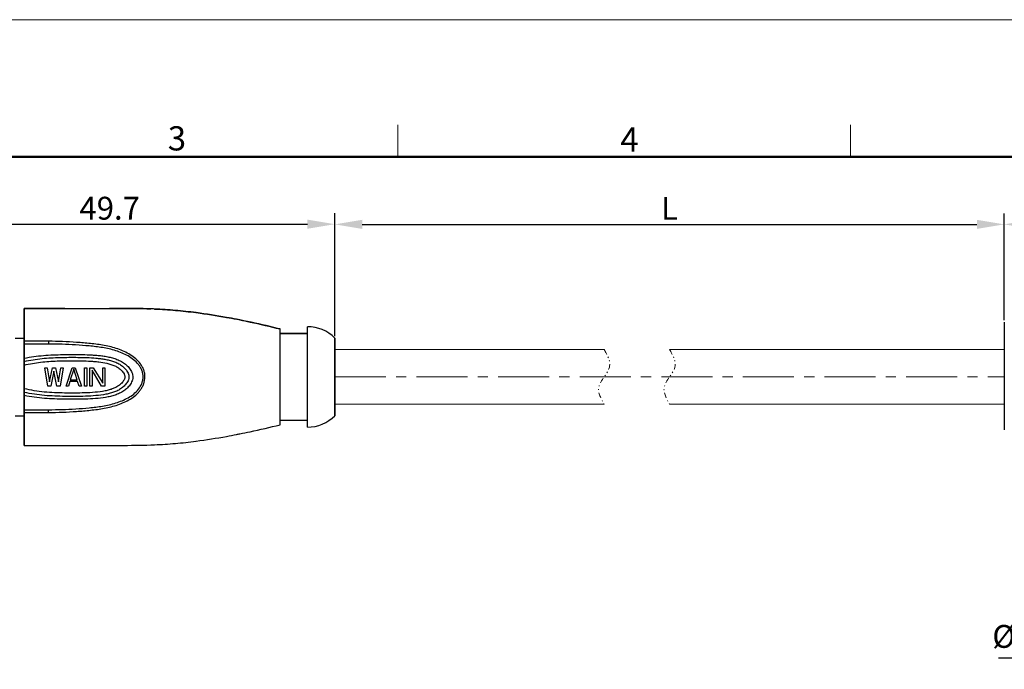
# Model space of a CAD drawing. Units: millimetres. Extents: x 4405 to 4702, y 634 to 844.
# Drawn here: x 4512 to 4620, y 772 to 844 of the extents above; entities that cross this region are included whole.
import ezdxf

# ---------------------------------------------------------------- set-up
doc = ezdxf.new("R2010")
doc.units = ezdxf.units.MM
doc.header["$LTSCALE"] = 65.395
doc.header["$PDMODE"] = 3
doc.header["$PDSIZE"] = 8
doc.linetypes.add('CENTER', pattern=[0.6, 0.375, -0.075, 0.075, -0.075])
doc.linetypes.add('DIVIDE', pattern=[31.75, 12.7, -6.35, 0, -6.35, 0, -6.35])
doc.layers.get('0').update_dxf_attribs({"linetype": 'CONTINUOUS', "lineweight": 30})
doc.layers.get('Defpoints').update_dxf_attribs({"linetype": 'CONTINUOUS'})
doc.layers.add('Dim', color=3, linetype='CONTINUOUS', lineweight=15)
doc.layers.add('图框', color=7, linetype='CONTINUOUS', lineweight=20)
doc.styles.add('Romans字体', font='romans.shx', dxfattribs={"width": 0.75})
doc.dimstyles.new('01', dxfattribs={"dimtxt": 2.5, "dimasz": 3, "dimexe": 1.2, "dimexo": 0.2, "dimgap": 0.5, "dimtad": 1, "dimdsep": 46, "dimtxsty": 'Romans字体', "dimcen": 0, "dimclrd": 1, "dimclre": 6, "dimclrt": 4, "dimazin": 2, "dimtfac": 1, "dimtofl": 0, "dimtmove": 0, "dimatfit": 3, "dimfxl": 1, "dimtolj": 1, "dimtzin": 0, "dimarcsym": 0})

# ---------------------------------------------------------------- blocks, each defined once
blk = doc.blocks.new('A4图框-NEW')
at = {"layer": '图框', "color": 1, "lineweight": 18}
blk.add_line((833.41, 690.53), (1130.41, 690.53), dxfattribs=at)
at = {"layer": '图框', "color": 6}
for p, q in [((982.02, 679.03), (982.02, 675.53)), ((1031.55, 679.03), (1031.55, 675.53))]:
    blk.add_line(p, q, dxfattribs=at)
at = {"layer": '图框', "lineweight": 50}
blk.add_line((836.91, 675.53), (1126.93, 675.53), dxfattribs=at)
at = {"layer": '图框', "color": 6, "char_height": 2.65, "width": 2.5579, "attachment_point": 1, "style": 'Romans字体'}
for s, insert in [('3', (956.83, 678.86)), ('4', (1006.37, 678.73))]:
    blk.add_mtext(s, dxfattribs=dict(at, insert=insert))
blk = doc.blocks.new('*D2')
at = {"color": 6, "lineweight": -2}
for p, q in [((4620.26, 810.85), (4620.26, 822.3)), ((4655.26, 809.2), (4655.26, 822.3))]:
    blk.add_line(p, q, dxfattribs=at)
at = {"color": 1, "lineweight": -2}
blk.add_line((4652.26, 821.1), (4623.26, 821.1), dxfattribs=at)
at = {"color": 1}
for points in [[(4623.26, 821.6), (4623.26, 820.6), (4620.26, 821.1)], [(4652.26, 821.6), (4652.26, 820.6), (4655.26, 821.1)]]:
    blk.add_solid(points, dxfattribs=at)
at = {"layer": 'Defpoints', "color": 0}
for p in [(4620.26, 821.1), (4620.26, 810.65), (4655.26, 809)]:
    blk.add_point(p, dxfattribs=at)
at = {"color": 4, "lineweight": 5, "insert": (4637.76, 822.85), "char_height": 2.5, "attachment_point": 5, "style": 'Romans字体'}
blk.add_mtext('\\A1;35', dxfattribs=at)
blk = doc.blocks.new('*D5')
at = {"color": 6, "lineweight": -2}
for p, q in [((4497.68, 809.79), (4497.68, 822.32)), ((4546.98, 808.84), (4546.98, 822.32))]:
    blk.add_line(p, q, dxfattribs=at)
at = {"color": 1, "lineweight": -2}
blk.add_line((4500.68, 821.12), (4543.98, 821.12), dxfattribs=at)
at = {"color": 1}
for points in [[(4500.68, 821.62), (4500.68, 820.62), (4497.68, 821.12)], [(4543.98, 821.62), (4543.98, 820.62), (4546.98, 821.12)]]:
    blk.add_solid(points, dxfattribs=at)
at = {"layer": 'Defpoints', "color": 0}
for p in [(4546.98, 821.12), (4497.68, 809.59), (4546.98, 808.64)]:
    blk.add_point(p, dxfattribs=at)
at = {"color": 4, "lineweight": 5, "insert": (4522.33, 822.87), "char_height": 2.5, "attachment_point": 5, "style": 'Romans字体'}
blk.add_mtext('\\A1;49.7', dxfattribs=at)
blk = doc.blocks.new('*D6')
at = {"color": 6, "lineweight": -2}
for p, q in [((4546.98, 808.84), (4546.98, 822.3)), ((4620.26, 810.6), (4620.26, 822.3))]:
    blk.add_line(p, q, dxfattribs=at)
at = {"color": 1, "lineweight": -2}
blk.add_line((4549.98, 821.1), (4617.26, 821.1), dxfattribs=at)
at = {"color": 1}
for points in [[(4549.98, 821.6), (4549.98, 820.6), (4546.98, 821.1)], [(4617.26, 821.6), (4617.26, 820.6), (4620.26, 821.1)]]:
    blk.add_solid(points, dxfattribs=at)
at = {"layer": 'Defpoints', "color": 0}
for p in [(4620.26, 821.1), (4620.26, 810.4), (4546.98, 808.64)]:
    blk.add_point(p, dxfattribs=at)
at = {"color": 4, "lineweight": 5, "insert": (4583.62, 822.85), "char_height": 2.5, "attachment_point": 5, "style": 'Romans字体'}
blk.add_mtext('\\A1;L', dxfattribs=at)
blk = doc.blocks.new('*D8')
at = {"color": 6, "lineweight": -2}
for p, q in [((4640.58, 787.48), (4640.58, 772.37)), ((4654.94, 787.67), (4654.94, 772.37))]:
    blk.add_line(p, q, dxfattribs=at)
at = {"color": 1, "lineweight": -2}
for p, q in [((4640.58, 773.57), (4619.63, 773.57)), ((4643.58, 773.57), (4651.94, 773.57))]:
    blk.add_line(p, q, dxfattribs=at)
at = {"color": 1}
for points in [[(4643.58, 774.07), (4643.58, 773.07), (4640.58, 773.57)], [(4651.94, 773.07), (4651.94, 774.07), (4654.94, 773.57)]]:
    blk.add_solid(points, dxfattribs=at)
at = {"layer": 'Defpoints', "color": 0}
for p in [(4640.58, 787.68), (4654.94, 787.87), (4654.94, 773.57)]:
    blk.add_point(p, dxfattribs=at)
at = {"color": 4, "insert": (4628.6, 775.97), "char_height": 2.5, "attachment_point": 5, "style": 'Romans字体'}
blk.add_mtext('\\A1;%%C15.2/SW14', dxfattribs=at)

msp = doc.modelspace()

# ---------------------------------------------------------------- linework, layer by layer
at = {"color": 7, "linetype": 'Continuous'}
for p, q in [((4517.422, 811.895), (4512.98, 811.894)), ((4512.98, 811.894), (4517.422, 811.895)), ((4512.98, 811.894), (4512.98, 796.894)), ((4512.98, 796.894), (4512.98, 811.894)), ((4517.422, 811.895), (4522.31, 811.895)), ((4531.804, 811.43), (4531.774, 811.434)), ((4531.774, 811.434), (4531.804, 811.43)), ((4540.98, 799.144), (4540.98, 809.644)), ((4540.98, 799.144), (4540.98, 809.644)), ((4543.98, 798.894), (4543.98, 809.894)), ((4543.98, 798.894), (4543.98, 809.894)), ((4620.26, 810.401), (4620.26, 798.601)), ((4511.98, 808.644), (4512.98, 808.644)), ((4540.98, 809.144), (4543.98, 809.144)), ((4543.98, 809.144), (4540.98, 809.144)), ((4546.98, 808.644), (4546.98, 800.144)), ((4546.98, 800.144), (4546.98, 808.644)), ((4515.641, 808.296), (4515.639, 807.992)), ((4515.23, 805.394), (4515.48, 805.394)), ((4515.23, 805.394), (4515.48, 805.394)), ((4515.563, 803.394), (4515.23, 805.394)), ((4515.563, 803.394), (4515.23, 805.394)), ((4515.48, 805.394), (4515.73, 803.863)), ((4515.48, 805.394), (4515.73, 803.863)), ((4515.73, 803.863), (4516.063, 805.394)), ((4515.73, 803.863), (4516.063, 805.394)), ((4516.063, 805.394), (4516.397, 805.394)), ((4516.063, 805.394), (4516.397, 805.394)), ((4516.397, 805.394), (4516.73, 803.863)), ((4516.397, 805.394), (4516.73, 803.863)), ((4516.73, 803.863), (4516.98, 805.394)), ((4516.73, 803.863), (4516.98, 805.394)), ((4517.23, 805.394), (4516.897, 803.394)), ((4517.23, 805.394), (4516.897, 803.394)), ((4516.98, 805.394), (4517.23, 805.394)), ((4516.98, 805.394), (4517.23, 805.394)), ((4517.563, 803.394), (4518.23, 805.394)), ((4517.563, 803.394), (4518.23, 805.394)), ((4518.397, 805.224), (4518.022, 804.075)), ((4518.397, 805.224), (4518.022, 804.075)), ((4518.23, 805.394), (4518.563, 805.394)), ((4518.23, 805.394), (4518.563, 805.394)), ((4518.772, 804.075), (4518.397, 805.224)), ((4518.772, 804.075), (4518.397, 805.224)), ((4518.563, 805.394), (4519.23, 803.394)), ((4518.563, 805.394), (4519.23, 803.394)), ((4519.563, 805.394), (4519.813, 805.394)), ((4519.563, 805.394), (4519.813, 805.394)), ((4519.563, 803.394), (4519.563, 805.394)), ((4519.563, 803.394), (4519.563, 805.394)), ((4519.813, 805.394), (4519.813, 803.394)), ((4519.813, 805.394), (4519.813, 803.394)), ((4520.147, 805.394), (4520.522, 805.394)), ((4520.147, 805.394), (4520.522, 805.394)), ((4520.147, 803.394), (4520.147, 805.394)), ((4520.147, 803.394), (4520.147, 805.394)), ((4520.397, 805.139), (4520.397, 803.394)), ((4520.397, 805.139), (4520.397, 803.394)), ((4521.438, 803.394), (4520.397, 805.139)), ((4521.438, 803.394), (4520.397, 805.139)), ((4520.522, 805.394), (4521.563, 803.692)), ((4520.522, 805.394), (4521.563, 803.692)), ((4521.563, 805.394), (4521.813, 805.394)), ((4521.563, 805.394), (4521.813, 805.394)), ((4521.563, 803.692), (4521.563, 805.394)), ((4521.563, 803.692), (4521.563, 805.394)), ((4521.813, 805.394), (4521.813, 803.394)), ((4521.813, 805.394), (4521.813, 803.394)), ((4516.23, 805.011), (4515.897, 803.394)), ((4516.23, 805.011), (4515.897, 803.394)), ((4516.563, 803.394), (4516.23, 805.011)), ((4516.563, 803.394), (4516.23, 805.011)), ((4518.022, 804.075), (4518.772, 804.075)), ((4518.022, 804.075), (4518.772, 804.075)), ((4515.897, 803.394), (4515.563, 803.394)), ((4515.897, 803.394), (4515.563, 803.394)), ((4516.897, 803.394), (4516.563, 803.394)), ((4516.897, 803.394), (4516.563, 803.394)), ((4517.813, 803.394), (4517.563, 803.394)), ((4517.813, 803.394), (4517.563, 803.394)), ((4517.98, 803.905), (4517.813, 803.394)), ((4517.98, 803.905), (4517.813, 803.394)), ((4518.813, 803.905), (4517.98, 803.905)), ((4518.813, 803.905), (4517.98, 803.905)), ((4518.98, 803.394), (4518.813, 803.905)), ((4518.98, 803.394), (4518.813, 803.905)), ((4519.23, 803.394), (4518.98, 803.394)), ((4519.23, 803.394), (4518.98, 803.394)), ((4519.813, 803.394), (4519.563, 803.394)), ((4519.813, 803.394), (4519.563, 803.394)), ((4520.397, 803.394), (4520.147, 803.394)), ((4520.397, 803.394), (4520.147, 803.394)), ((4521.813, 803.394), (4521.438, 803.394)), ((4521.813, 803.394), (4521.438, 803.394)), ((4511.98, 800.144), (4512.98, 800.144)), ((4512.98, 800.794), (4515.641, 800.798)), ((4512.98, 800.49), (4515.643, 800.494)), ((4515.643, 800.494), (4515.641, 800.798)), ((4540.98, 799.644), (4543.98, 799.644)), ((4512.98, 796.894), (4517.422, 796.894)), ((4512.98, 796.894), (4517.422, 796.894)), ((4517.422, 796.894), (4522.309, 796.894)), ((4517.422, 796.894), (4522.309, 796.894)), ((4531.775, 797.356), (4531.8, 797.359)), ((4531.775, 797.356), (4531.8, 797.359))]:
    msp.add_line(p, q, dxfattribs=at)
at = {"lineweight": 5}
for p, q in [((4546.98, 807.394), (4576.459, 807.394)), ((4583.62, 807.394), (4620.26, 807.394)), ((4546.98, 801.394), (4576.459, 801.394)), ((4583.62, 801.394), (4620.26, 801.394))]:
    msp.add_line(p, q, dxfattribs=at)
at = {"color": 1, "linetype": 'CENTER', "lineweight": 5, "ltscale": 0.227701}
msp.add_line((4546.98, 804.394), (4620.26, 804.394), dxfattribs=at)
at = {"color": 7, "linetype": 'Continuous'}
for centre, radius, start, end in [((4519.67, 2792.803), 1980.91, 269.934981, 270.076364), ((4524.65, 749.666), 62.216, 87.60626, 87.99869), ((4524.65, 749.666), 62.216, 87.60626, 87.99869), ((4520.327, 729.1), 83.138, 78.7167, 78.97845), ((4520.327, 729.1), 83.138, 78.7167, 78.97845), ((4543.98, 805.669), 4.225, 44.76027, 90), ((4543.98, 805.669), 4.225, 44.76027, 90), ((4543.98, 803.119), 4.225, 270, 315.23973), ((4520.327, 879.691), 83.139, 281.02197, 281.28328), ((4520.327, 879.691), 83.139, 281.02197, 281.28328), ((4524.65, 859.115), 62.208, 272.0017, 272.39445), ((4524.65, 859.115), 62.208, 272.0017, 272.39445)]:
    msp.add_arc(centre, radius, start, end, dxfattribs=at)
for points, knots in [([(4526.822, 811.843), (4526.447, 811.857), (4524.943, 811.896), (4523.439, 811.897), (4522.31, 811.895)], [0, 0, 0, 0, 0.2495612, 1, 1, 1, 1]), ([(4522.31, 811.895), (4522.686, 811.896), (4524.19, 811.897), (4525.695, 811.883), (4526.822, 811.843)], [0, 0, 0, 0, 0.2501066, 1, 1, 1, 1]), ([(4531.774, 811.434), (4531.026, 811.531), (4529.899, 811.658), (4528.388, 811.772), (4527.629, 811.811), (4527.248, 811.827)], [0, 0, 0, 0, 0.4981142, 0.748492, 1, 1, 1, 1]), ([(4527.248, 811.827), (4527.629, 811.811), (4528.388, 811.772), (4529.899, 811.658), (4531.026, 811.531), (4531.774, 811.434)], [0, 0, 0, 0, 0.251508, 0.5018858, 1, 1, 1, 1]), ([(4536.222, 810.704), (4535.855, 810.776), (4534.388, 811.051), (4532.914, 811.284), (4531.804, 811.43)], [0, 0, 0, 0, 0.250156, 1, 1, 1, 1]), ([(4531.804, 811.43), (4532.914, 811.284), (4534.388, 811.051), (4535.855, 810.776), (4536.222, 810.704)], [0, 0, 0, 0, 0.749844, 1, 1, 1, 1]), ([(4540.98, 809.644), (4540.615, 809.735), (4539.159, 810.088), (4537.695, 810.411), (4536.594, 810.631)], [0, 0, 0, 0, 0.2510974, 1, 1, 1, 1]), ([(4536.594, 810.631), (4536.96, 810.558), (4538.428, 810.255), (4539.888, 809.915), (4540.98, 809.644)], [0, 0, 0, 0, 0.2490497, 1, 1, 1, 1]), ([(4515.641, 800.798), (4516.136, 800.802), (4517.126, 800.818), (4518.61, 800.884), (4519.843, 800.98), (4520.826, 801.087), (4521.802, 801.228), (4522.767, 801.441), (4523.692, 801.774), (4524.356, 802.091), (4524.975, 802.491), (4525.504, 803.011), (4525.815, 803.551), (4525.961, 804.024), (4526.007, 804.395), (4525.969, 804.767), (4525.857, 805.123), (4525.69, 805.455), (4525.408, 805.858), (4524.965, 806.289), (4524.147, 806.832), (4523.234, 807.213), (4522.285, 807.465), (4521.316, 807.65), (4520.087, 807.788), (4518.607, 807.902), (4517.124, 807.969), (4516.134, 807.988), (4515.639, 807.992)], [0, 0, 0, 0, 0.0627645, 0.1255238, 0.1882503, 0.2195925, 0.2509024, 0.3133018, 0.344401, 0.3754368, 0.4064302, 0.4374346, 0.4685738, 0.4842549, 0.4999634, 0.5156672, 0.5313468, 0.5469836, 0.5625747, 0.5936121, 0.6246183, 0.6866476, 0.7178301, 0.7490921, 0.8117497, 0.8744806, 0.9372387, 1, 1, 1, 1]), ([(4515.643, 800.494), (4516.153, 800.498), (4517.175, 800.522), (4518.704, 800.603), (4520.229, 800.736), (4521.493, 800.901), (4522.487, 801.114), (4523.217, 801.326), (4523.924, 801.602), (4524.597, 801.949), (4525.113, 802.316), (4525.473, 802.67), (4525.711, 802.966), (4525.909, 803.292), (4526.114, 803.758), (4526.218, 804.268), (4526.173, 804.778), (4526.07, 805.149), (4525.911, 805.497), (4525.639, 805.925), (4525.205, 806.39), (4524.591, 806.836), (4523.923, 807.192), (4522.982, 807.567), (4521.743, 807.865), (4520.227, 808.052), (4518.702, 808.182), (4517.173, 808.265), (4516.152, 808.292), (4515.641, 808.296)], [0, 0, 0, 0, 0.0628346, 0.1256447, 0.1884067, 0.2510564, 0.282296, 0.313445, 0.3444992, 0.3754828, 0.4064222, 0.4219206, 0.4374522, 0.4530322, 0.4686725, 0.4999636, 0.5156762, 0.5313603, 0.5470015, 0.5625892, 0.593597, 0.6245538, 0.6555281, 0.6865734, 0.7489247, 0.8115901, 0.874357, 0.9371665, 1, 1, 1, 1]), ([(4512.98, 806.441), (4513.673, 806.584), (4514.73, 806.725), (4516.144, 806.814), (4517.207, 806.844), (4518.271, 806.853), (4519.334, 806.846), (4520.22, 806.812), (4520.927, 806.762), (4521.456, 806.709), (4521.981, 806.63), (4522.5, 806.517), (4523.008, 806.365), (4523.497, 806.16), (4523.952, 805.889), (4524.352, 805.541), (4524.624, 805.189), (4524.779, 804.871), (4524.853, 804.615), (4524.874, 804.348), (4524.833, 804.083), (4524.743, 803.833), (4524.572, 803.523), (4524.288, 803.182), (4523.876, 802.847), (4523.413, 802.588), (4522.92, 802.394), (4522.41, 802.249), (4522.064, 802.179), (4521.889, 802.149)], [0, 0, 0, 0, 0.1251589, 0.1878165, 0.2504874, 0.3131628, 0.3758374, 0.4385035, 0.4698303, 0.5011454, 0.5324371, 0.5636913, 0.5948969, 0.6260409, 0.6571264, 0.6881959, 0.719311, 0.7349292, 0.7505652, 0.7662083, 0.7818529, 0.7974861, 0.8130967, 0.8442022, 0.8752696, 0.9063648, 0.9375215, 0.9687374, 1, 1, 1, 1]), ([(4512.98, 806.096), (4513.62, 806.24), (4514.597, 806.387), (4515.906, 806.486), (4516.891, 806.525), (4517.876, 806.538), (4518.862, 806.54), (4519.847, 806.517), (4520.667, 806.468), (4521.32, 806.402), (4521.807, 806.33), (4522.289, 806.227), (4522.76, 806.087), (4523.215, 805.901), (4523.64, 805.651), (4523.95, 805.381), (4524.159, 805.13), (4524.293, 804.923), (4524.393, 804.697), (4524.445, 804.455), (4524.426, 804.206), (4524.346, 803.972), (4524.227, 803.756), (4524.08, 803.559), (4523.913, 803.379), (4523.666, 803.164), (4523.321, 802.942), (4522.872, 802.742), (4522.403, 802.592), (4522.084, 802.518), (4521.923, 802.486)], [0, 0, 0, 0, 0.1250786, 0.1876879, 0.2503107, 0.312939, 0.3755684, 0.4381943, 0.5008078, 0.5321064, 0.5633888, 0.5946452, 0.6258671, 0.6570428, 0.6881692, 0.7192746, 0.7348613, 0.750462, 0.766074, 0.7816869, 0.7972948, 0.812909, 0.8285159, 0.8441095, 0.8596894, 0.8752605, 0.9063773, 0.9375401, 0.9687517, 1, 1, 1, 1]), ([(4512.98, 805.692), (4513.569, 805.836), (4514.768, 806.038), (4516.281, 806.138), (4517.494, 806.165), (4518.404, 806.171), (4519.314, 806.163), (4520.072, 806.133), (4520.677, 806.089), (4521.28, 806.03), (4521.88, 805.934), (4522.464, 805.771), (4522.889, 805.61), (4523.222, 805.428), (4523.465, 805.247), (4523.633, 805.093), (4523.781, 804.921), (4523.887, 804.763), (4523.953, 804.627), (4523.989, 804.519), (4524.007, 804.406), (4523.995, 804.292), (4523.961, 804.183), (4523.898, 804.045), (4523.795, 803.885), (4523.648, 803.711), (4523.427, 803.504), (4523.112, 803.291), (4522.699, 803.1), (4522.267, 802.958), (4521.973, 802.887), (4521.824, 802.857)], [0, 0, 0, 0, 0.1250021, 0.2501008, 0.3126728, 0.3752467, 0.4378197, 0.5003878, 0.53167, 0.5629479, 0.6254453, 0.6566808, 0.687891, 0.7190697, 0.734668, 0.7502686, 0.7658761, 0.7814887, 0.7893033, 0.797117, 0.8049237, 0.812728, 0.8205409, 0.8283555, 0.8439682, 0.8595766, 0.8751778, 0.9063409, 0.9375335, 0.9687559, 1, 1, 1, 1]), ([(4521.824, 802.857), (4521.462, 802.782), (4520.724, 802.694), (4519.615, 802.632), (4518.688, 802.619), (4517.947, 802.621), (4517.206, 802.629), (4516.28, 802.654), (4514.802, 802.753), (4513.699, 802.921), (4512.98, 803.097)], [0, 0, 0, 0, 0.1249365, 0.249973, 0.3750296, 0.4375609, 0.500092, 0.6251477, 0.7501877, 1, 1, 1, 1]), ([(4521.923, 802.486), (4521.556, 802.414), (4520.811, 802.327), (4519.69, 802.264), (4518.753, 802.25), (4518.005, 802.251), (4517.256, 802.258), (4516.32, 802.281), (4514.826, 802.372), (4513.71, 802.529), (4512.98, 802.693)], [0, 0, 0, 0, 0.1249176, 0.2499584, 0.3750255, 0.4375624, 0.5000991, 0.6251654, 0.7502109, 1, 1, 1, 1]), ([(4521.889, 802.149), (4521.522, 802.086), (4520.78, 802.007), (4519.664, 801.95), (4518.545, 801.935), (4517.427, 801.942), (4516.308, 801.967), (4514.821, 802.053), (4513.709, 802.198), (4512.98, 802.348)], [0, 0, 0, 0, 0.1249245, 0.249967, 0.3750374, 0.500112, 0.62518, 0.7502243, 1, 1, 1, 1]), ([(4536.594, 798.158), (4536.96, 798.231), (4538.428, 798.534), (4539.888, 798.874), (4540.98, 799.144)], [0, 0, 0, 0, 0.2490497, 1, 1, 1, 1]), ([(4536.594, 798.158), (4536.96, 798.231), (4538.428, 798.534), (4539.888, 798.874), (4540.98, 799.144)], [0, 0, 0, 0, 0.2490497, 1, 1, 1, 1]), ([(4531.8, 797.359), (4532.911, 797.505), (4534.387, 797.738), (4535.855, 798.013), (4536.222, 798.085)], [0, 0, 0, 0, 0.7498441, 1, 1, 1, 1]), ([(4531.8, 797.359), (4532.911, 797.505), (4534.387, 797.738), (4535.855, 798.013), (4536.222, 798.085)], [0, 0, 0, 0, 0.7498441, 1, 1, 1, 1]), ([(4522.309, 796.894), (4522.686, 796.893), (4524.19, 796.892), (4525.695, 796.906), (4526.823, 796.946)], [0, 0, 0, 0, 0.2501066, 1, 1, 1, 1]), ([(4522.309, 796.894), (4522.686, 796.893), (4524.19, 796.892), (4525.695, 796.906), (4526.823, 796.946)], [0, 0, 0, 0, 0.2501066, 1, 1, 1, 1]), ([(4527.249, 796.962), (4527.63, 796.978), (4528.389, 797.017), (4529.9, 797.131), (4531.027, 797.258), (4531.775, 797.356)], [0, 0, 0, 0, 0.251508, 0.5018857, 1, 1, 1, 1]), ([(4527.249, 796.962), (4527.63, 796.978), (4528.389, 797.017), (4529.9, 797.131), (4531.027, 797.258), (4531.775, 797.356)], [0, 0, 0, 0, 0.251508, 0.5018857, 1, 1, 1, 1])]:
    msp.add_open_spline(points, degree=3, knots=knots, dxfattribs=at)
for points in [[(4515.641, 808.296), (4514.754, 808.303), (4513.867, 808.299), (4512.98, 808.299)], [(4515.639, 807.992), (4514.755, 807.999), (4513.87, 807.995), (4512.98, 807.994)]]:
    msp.add_open_spline(points, degree=3, dxfattribs=at)
at = {"color": 2, "linetype": 'DIVIDE', "lineweight": 5, "ltscale": 0.000734001}
for points in [[(4576.459, 807.394), (4576.8, 806.784), (4577.624, 805.312), (4575.293, 803.477), (4576.117, 802.005), (4576.459, 801.394)], [(4583.62, 807.394), (4583.962, 806.784), (4584.786, 805.312), (4582.454, 803.477), (4583.279, 802.005), (4583.62, 801.394)]]:
    msp.add_open_spline(points, degree=3, knots=[0, 0, 0, 0, 1.8973666, 4.5806482, 6.4780148, 6.4780148, 6.4780148, 6.4780148], dxfattribs=at)

# ---------------------------------------------------------------- block references
at = {"layer": 'Dim'}
msp.add_blockref('A4图框-NEW', (3571.86, 152.983), dxfattribs=at)

# ---------------------------------------------------------------- dimensions: what is measured, and where the dimension line sits
at = {"lineweight": 5}
for base, p1, p2, text, picture, middle in [((4546.98, 821.116), (4497.68, 809.594), (4546.98, 808.644), '49.7', '*D5', (4522.33, 822.866)), ((4620.26, 821.098), (4546.98, 808.644), (4620.26, 810.401), 'L', '*D6', (4583.62, 822.848))]:
    dim = msp.add_linear_dim(base=base, p1=p1, p2=p2, text=text, dimstyle='01', dxfattribs=at)
    dim.commit()
    dim.dimension.update_dxf_attribs({"geometry": picture, "text_midpoint": middle})
dim = msp.add_linear_dim(base=(4620.26, 821.098), p1=(4655.26, 809.001), p2=(4620.26, 810.652), angle=180, dimstyle='01', dxfattribs=at)
dim.commit()
dim.dimension.update_dxf_attribs({"geometry": '*D2', "text_midpoint": (4637.76, 821.098), "dimtype": 160})
dim = msp.add_linear_dim(base=(4654.942, 773.565), p1=(4640.578, 787.681), p2=(4654.942, 787.868), text='%%C15.2/SW14', dimstyle='01', override={"dimtxsty": 'Romans字体'})
dim.commit()
dim.dimension.update_dxf_attribs({"geometry": '*D8', "text_midpoint": (4628.603, 773.565), "dimtype": 160})

doc.saveas('drawing.dxf')
